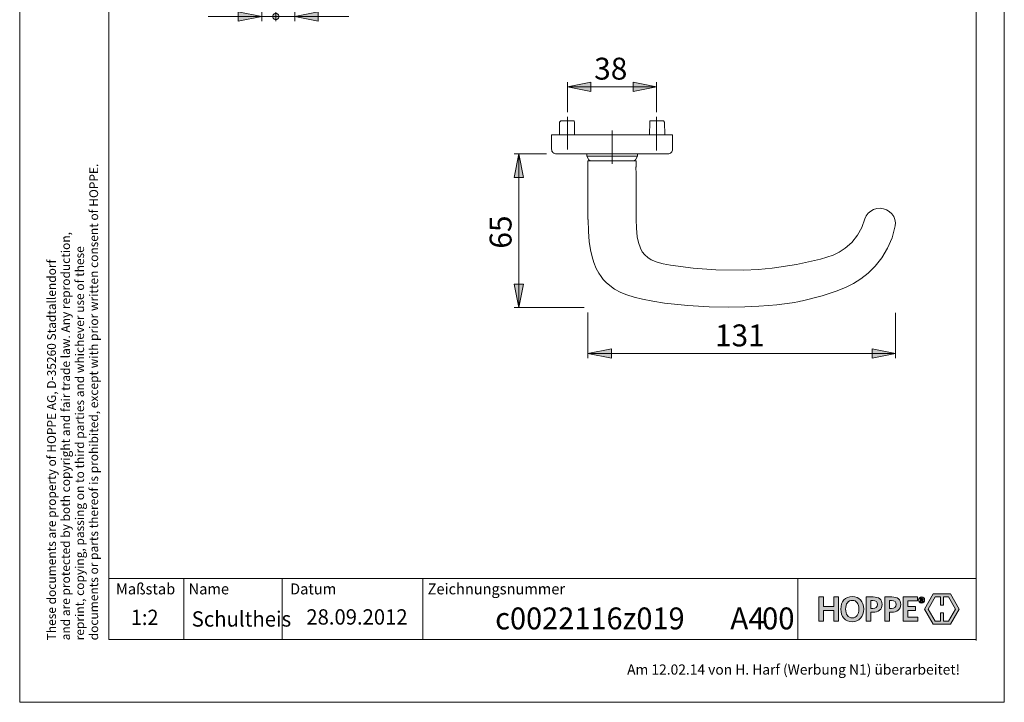
# Model space of a CAD drawing. Units: inches. Extents: x 0 to 210, y 0 to 297.
# Drawn here: x 0 to 210, y 0 to 146 of the extents above; entities that cross this region are included whole.
import ezdxf

# ---------------------------------------------------------------- set-up
doc = ezdxf.new("R2010")
doc.units = ezdxf.units.IN
doc.header["$MEASUREMENT"] = 0
for name, pattern in [('AI-Linetype-1', [19.05, 15.24, -1.27, 1.27, -1.27]), ('AI-Linetype-2', [19.05, 15.24, -1.27, 1.27, -1.27]), ('AI-Linetype-3', [19.05, 15.24, -1.27, 1.27, -1.27]), ('AI-Linetype-4', [19.05, 15.24, -1.27, 1.27, -1.27]), ('AI-Linetype-5', [19.05, 15.24, -1.27, 1.27, -1.27])]:
    doc.linetypes.add(name, pattern=pattern)
doc.layers.add('Ebene 1', color=7, linetype='Continuous')

# ---------------------------------------------------------------- blocks, each defined once
blk = doc.blocks.new('block 2')
at = {"layer": 'Ebene 1'}
h = blk.add_hatch(color=7, dxfattribs=at)
h.dxf.hatch_style = 2
h.paths.add_polyline_path([(44.66, 206.4), (45.66, 201.4), (43.66, 201.4)])
h.paths.add_polyline_path([(44.66, 209.88), (43.66, 214.88), (45.66, 214.88)])
h.paths.add_polyline_path([(106.39, 195.24), (105.39, 200.24), (107.39, 200.24)])
h.paths.add_polyline_path([(106.39, 221.04), (107.39, 216.04), (105.39, 216.04)])
h.paths.add_polyline_path([(106.39, 155.24), (105.39, 160.24), (107.39, 160.24)])
h.paths.add_polyline_path([(106.39, 181.04), (107.39, 176.04), (105.39, 176.04)])
h = blk.add_hatch(color=7, dxfattribs=at)
h.dxf.hatch_style = 2
h.paths.add_polyline_path([(51.63, 186.21), (46.63, 185.21), (46.63, 187.21)])
h.paths.add_polyline_path([(58.68, 186.21), (63.68, 187.21), (63.68, 185.21)])
h = blk.add_hatch(color=7, dxfattribs=at)
h.dxf.hatch_style = 2
h.paths.add_polyline_path([(53.96, 186.21), (53.97, 186.09), (54, 185.98), (54.05, 185.88), (54.12, 185.78), (54.2, 185.7), (54.29, 185.63), (54.4, 185.58), (54.51, 185.55), (54.63, 185.54), (54.74, 185.55), (54.85, 185.58), (54.96, 185.63), (55.05, 185.7), (55.14, 185.78), (55.2, 185.88), (55.25, 185.98), (55.28, 186.09), (55.29, 186.21), (55.28, 186.33), (55.25, 186.44), (55.2, 186.54), (55.14, 186.64), (55.05, 186.72), (54.96, 186.79), (54.85, 186.84), (54.74, 186.87), (54.63, 186.88), (54.51, 186.87), (54.4, 186.84), (54.29, 186.79), (54.2, 186.72), (54.12, 186.64), (54.05, 186.54), (54, 186.44), (53.97, 186.33)])
h.paths.add_polyline_path([(51.63, 186.21), (46.63, 185.21), (46.63, 187.21)])
h.paths.add_polyline_path([(58.68, 186.21), (63.68, 187.21), (63.68, 185.21)])
h.paths.add_polyline_path([(55.29, 186.21), (55.28, 186.33), (55.25, 186.44), (55.2, 186.54), (55.14, 186.64), (55.05, 186.72), (54.96, 186.79), (54.85, 186.84), (54.74, 186.87), (54.63, 186.88), (54.51, 186.87), (54.4, 186.84), (54.29, 186.79), (54.2, 186.72), (54.12, 186.64), (54.05, 186.54), (54, 186.44), (53.97, 186.33), (53.96, 186.21), (53.97, 186.09), (54, 185.98), (54.05, 185.88), (54.12, 185.78), (54.2, 185.7), (54.29, 185.63), (54.4, 185.58), (54.51, 185.55), (54.63, 185.54), (54.74, 185.55), (54.85, 185.58), (54.96, 185.63), (55.05, 185.7), (55.14, 185.78), (55.2, 185.88), (55.25, 185.98), (55.28, 186.09)])
h = blk.add_hatch(color=7, dxfattribs=at)
h.dxf.hatch_style = 2
h.paths.add_polyline_path([(43.65, 166.39), (44.65, 161.39), (42.65, 161.39)])
h.paths.add_polyline_path([(43.65, 169.89), (42.65, 174.89), (44.65, 174.89)])
h = blk.add_hatch(color=7, dxfattribs=at)
h.dxf.hatch_style = 2
h.paths.add_polyline_path([(51.63, 146.19), (46.63, 145.19), (46.63, 147.19)])
h.paths.add_polyline_path([(53.96, 146.19), (53.97, 146.07), (54, 145.96), (54.05, 145.86), (54.12, 145.76), (54.2, 145.68), (54.29, 145.61), (54.4, 145.56), (54.51, 145.53), (54.63, 145.52), (54.74, 145.53), (54.85, 145.56), (54.96, 145.61), (55.05, 145.68), (55.14, 145.76), (55.2, 145.86), (55.25, 145.96), (55.28, 146.07), (55.29, 146.19), (55.28, 146.3), (55.25, 146.42), (55.2, 146.52), (55.14, 146.62), (55.05, 146.7), (54.96, 146.77), (54.85, 146.81), (54.74, 146.84), (54.63, 146.85), (54.51, 146.84), (54.4, 146.81), (54.29, 146.77), (54.2, 146.7), (54.12, 146.62), (54.05, 146.52), (54, 146.42), (53.97, 146.3)])
h = blk.add_hatch(color=7, dxfattribs=at)
h.dxf.hatch_style = 2
h.paths.add_polyline_path([(58.68, 146.19), (63.68, 147.19), (63.68, 145.19)])
h.paths.add_polyline_path([(55.29, 146.19), (55.28, 146.3), (55.25, 146.42), (55.2, 146.52), (55.14, 146.62), (55.05, 146.7), (54.96, 146.77), (54.85, 146.81), (54.74, 146.84), (54.63, 146.85), (54.51, 146.84), (54.4, 146.81), (54.29, 146.77), (54.2, 146.7), (54.12, 146.62), (54.05, 146.52), (54, 146.42), (53.97, 146.3), (53.96, 146.19), (53.97, 146.07), (54, 145.96), (54.05, 145.86), (54.12, 145.76), (54.2, 145.68), (54.29, 145.61), (54.4, 145.56), (54.51, 145.53), (54.63, 145.52), (54.74, 145.53), (54.85, 145.56), (54.96, 145.61), (55.05, 145.68), (55.14, 145.76), (55.2, 145.86), (55.25, 145.96), (55.28, 146.07)])
h = blk.add_hatch(color=7, dxfattribs=at)
h.dxf.hatch_style = 2
h.paths.add_polyline_path([(135.85, 131.2), (130.85, 130.2), (130.85, 132.2)])
h.paths.add_polyline_path([(116.85, 131.2), (121.85, 132.2), (121.85, 130.2)])
h = blk.add_hatch(color=7, dxfattribs=at)
h.dxf.hatch_style = 2
h.paths.add_polyline_path([(106.45, 84.15), (105.45, 89.15), (107.45, 89.15)])
h.paths.add_polyline_path([(106.45, 116.9), (107.45, 111.9), (105.45, 111.9)])
h = blk.add_hatch(color=7, dxfattribs=at)
h.dxf.hatch_style = 2
h.paths.add_polyline_path([(121.2, 74.33), (126.2, 75.33), (126.2, 73.33)])
h.paths.add_polyline_path([(186.83, 74.33), (181.83, 73.33), (181.83, 75.33)])
at = {"layer": 'Ebene 1', "color": 7, "lineweight": 9}
for points in [[(44.66, 209.88), (44.66, 223.96)], [(54.63, 221.04), (54.63, 221.02), (54.63, 220.88), (54.63, 220.61), (54.63, 220.21), (54.63, 219.67), (54.63, 219.02), (54.63, 218.25), (54.63, 217.37), (54.63, 216.39), (54.63, 215.33), (54.63, 214.19), (54.63, 212.99), (54.63, 211.73), (54.63, 210.44), (54.63, 209.12), (54.63, 207.79), (54.63, 206.47), (54.63, 205.16), (54.63, 203.88), (54.63, 202.65), (54.63, 201.48), (54.63, 200.38), (54.63, 199.36), (54.63, 198.43), (54.63, 197.61), (54.63, 196.9), (54.63, 196.31), (54.63, 195.84), (54.63, 195.5), (54.63, 195.3)], [(57.68, 221.04), (54.63, 221.04)], [(58.68, 220.04), (58.66, 220.23), (58.6, 220.42), (58.51, 220.59), (58.38, 220.74), (58.23, 220.87), (58.06, 220.96), (57.87, 221.02), (57.68, 221.04)], [(106.39, 221.04), (107.39, 216.04), (105.39, 216.04), (106.39, 221.04)], [(112.38, 221.04), (105.39, 221.04)], [(106.39, 221.04), (107.39, 216.04), (105.39, 216.04)], [(106.39, 221.04), (106.39, 195.24)], [(138.23, 213.17), (138.17, 213.3), (137.58, 214.49), (136.87, 215.61), (136.04, 216.65), (135.11, 217.6), (134.09, 218.45), (132.99, 219.2), (131.82, 219.82), (130.59, 220.32), (129.31, 220.69), (128.01, 220.93), (126.68, 221.03), (125.36, 221), (124.04, 220.83), (122.75, 220.52), (121.49, 220.09), (120.29, 219.52), (119.15, 218.84), (118.09, 218.04), (117.11, 217.14), (116.24, 216.14), (115.47, 215.06), (114.81, 213.9), (114.28, 212.69), (113.88, 211.42), (113.61, 210.12), (113.47, 208.8), (113.47, 207.47), (113.61, 206.15), (113.88, 204.85), (114.28, 203.59), (114.81, 202.37), (115.47, 201.21), (116.24, 200.13), (117.11, 199.13), (118.09, 198.23), (119.15, 197.43), (120.29, 196.75), (121.49, 196.19), (122.75, 195.75), (124.04, 195.45), (125.36, 195.28), (126.68, 195.24), (128.01, 195.34), (129.31, 195.58), (130.59, 195.95), (131.82, 196.45), (132.99, 197.08), (134.09, 197.82), (135.11, 198.67), (136.04, 199.62), (136.87, 200.66), (137.58, 201.78), (138.17, 202.97), (138.23, 203.11)], [(58.68, 220.04), (58.68, 220.02), (58.68, 219.88), (58.68, 219.6), (58.68, 219.19), (58.68, 218.65), (58.68, 217.99), (58.68, 217.21), (58.68, 216.32), (58.68, 215.34), (58.68, 214.27), (58.68, 213.13), (58.68, 211.94), (58.68, 210.69), (58.68, 209.42), (58.68, 208.14), (58.68, 206.85), (58.68, 205.58), (58.68, 204.34), (58.68, 203.14), (58.68, 202), (58.68, 200.94), (58.68, 199.95), (58.68, 199.07), (58.68, 198.29), (58.68, 197.62), (58.68, 197.08), (58.68, 196.67), (58.68, 196.39), (58.68, 196.25), (58.68, 196.24)], [(44.66, 209.88), (43.66, 214.88), (45.66, 214.88), (44.66, 209.88)], [(44.66, 209.88), (43.66, 214.88), (45.66, 214.88)], [(59.13, 213.53), (58.68, 213.56)], [(59.91, 213.11), (59.13, 213.53)], [(60.13, 212.76), (60.12, 212.81), (60.11, 212.87), (60.09, 212.92), (60.07, 212.97), (60.04, 213.01), (60, 213.05), (59.96, 213.08), (59.91, 213.11)], [(60.13, 208.14), (60.13, 208.98), (60.13, 209.81), (60.13, 210.59), (60.13, 211.3), (60.13, 211.93), (60.13, 212.45), (60.13, 212.85), (60.13, 213.13), (60.13, 213.27), (60.13, 213.29)], [(72.63, 213.29), (60.13, 213.29)], [(86.8, 213.11), (86.23, 213.16), (85.77, 213.17), (85.29, 213.19), (84.78, 213.2), (84.26, 213.21), (83.62, 213.22), (83.04, 213.23), (82.55, 213.23), (82.13, 213.24), (81.54, 213.24), (80.9, 213.25), (79.9, 213.26), (78.8, 213.27), (77.3, 213.28), (76.03, 213.28), (74.49, 213.28), (72.63, 213.29)], [(91.35, 208.13), (91.36, 208.36), (91.19, 209.57), (90.81, 210.63), (90.25, 211.51), (89.53, 212.19), (88.68, 212.69), (87.7, 213), (86.8, 213.11)], [(121.2, 208.14), (121.3, 209.14), (121.59, 210.11), (122.07, 211), (122.71, 211.78), (123.49, 212.42), (124.38, 212.89), (125.35, 213.19), (126.04, 213.26)], [(138.18, 213.14), (136.12, 213.16), (134.43, 213.17), (133.05, 213.18), (131.96, 213.19), (130.86, 213.2), (130.09, 213.21), (129.49, 213.22), (128.98, 213.23), (128.42, 213.23), (127.86, 213.24), (127.32, 213.25), (126.82, 213.26), (126.42, 213.27), (126.22, 213.27), (126.08, 213.28), (126.03, 213.28)], [(183.7, 212.63), (183.21, 212.66), (182.64, 212.68), (182.04, 212.71), (181.44, 212.72), (180.88, 212.74), (180.38, 212.75), (179.25, 212.78), (177.85, 212.81), (176.21, 212.84), (174.21, 212.87), (172.32, 212.9), (170.58, 212.92), (168.98, 212.94), (167.51, 212.95), (166.39, 212.96), (165.38, 212.96), (164.45, 212.97), (163.23, 212.97), (161.58, 212.98), (159.51, 212.99), (157.39, 213), (154.97, 213.02), (152.24, 213.03), (149.21, 213.06), (145.86, 213.08), (142.19, 213.11), (138.18, 213.14)], [(183.7, 212.63), (183.75, 212.63), (183.95, 212.6), (184.18, 212.55), (184.45, 212.46), (184.8, 212.29), (185.08, 212.11), (185.34, 211.9), (185.51, 211.74), (185.69, 211.55), (185.87, 211.32), (186.12, 210.93), (186.36, 210.45), (186.58, 209.86), (186.76, 209.04), (186.83, 208.14)], [(54.58, 205.96), (54.58, 205.96), (54.58, 206.04), (54.58, 206.26), (54.58, 206.61), (54.58, 207.06), (54.58, 207.58), (54.58, 208.14), (54.58, 208.69), (54.58, 209.21), (54.58, 209.66), (54.58, 210.01), (54.58, 210.23), (54.58, 210.31), (54.58, 210.31)], [(54.63, 210.31), (54.58, 210.31)], [(116.85, 208.14), (116.85, 210.14)], [(135.85, 208.14), (135.85, 210.14)], [(50.56, 209.88), (43.66, 209.88)], [(44.66, 209.88), (44.66, 206.4)], [(51.88, 209.83), (51.63, 209.58)], [(51.63, 206.7), (51.63, 206.77), (51.63, 206.97), (51.63, 207.29), (51.63, 207.69), (51.63, 208.14), (51.63, 208.58), (51.63, 208.98), (51.63, 209.3), (51.63, 209.51), (51.63, 209.58)], [(54.58, 209.88), (51.88, 209.83)], [(60.13, 208.06), (60.13, 208.14)], [(60.13, 202.99), (60.13, 203), (60.13, 203.14), (60.13, 203.42), (60.13, 203.83), (60.13, 204.35), (60.13, 204.97), (60.13, 205.69), (60.13, 206.46), (60.13, 207.29), (60.13, 208.06)], [(87.2, 203.2), (87.91, 203.25), (88.63, 203.46), (89.35, 203.85), (90.02, 204.44), (90.62, 205.26), (91.09, 206.32), (91.34, 207.56), (91.34, 208.07)], [(116.85, 208.14), (114.85, 208.14)], [(116.85, 208.14), (118.85, 208.14)], [(116.85, 208.14), (116.85, 206.14)], [(121.2, 208.06), (121.2, 208.14)], [(126.67, 203.02), (126.35, 202.99), (125.35, 203.09), (124.38, 203.38), (123.49, 203.85), (122.71, 204.5), (122.07, 205.28), (121.59, 206.17), (121.3, 207.13), (121.21, 208.07)], [(135.85, 208.14), (133.85, 208.14)], [(135.85, 208.14), (137.85, 208.14)], [(135.85, 208.14), (135.85, 206.14)], [(137.54, 208.06), (137.54, 208.14)], [(186.83, 208.14), (186.8, 207.52), (186.71, 206.95), (186.58, 206.41), (186.36, 205.83), (186.12, 205.34), (185.87, 204.95), (185.34, 204.37), (185.19, 204.24), (184.98, 204.09), (184.8, 203.98), (184.56, 203.86), (184.35, 203.78), (184.18, 203.72), (183.86, 203.66), (183.7, 203.65)], [(186.83, 208.06), (186.83, 208.14)], [(44.66, 206.4), (45.66, 201.4), (43.66, 201.4), (44.66, 206.4)], [(50.63, 206.4), (43.66, 206.4)], [(44.66, 206.4), (45.66, 201.4), (43.66, 201.4)], [(44.66, 206.4), (44.66, 201.4)], [(51.63, 206.7), (51.88, 206.44)], [(51.88, 206.44), (54.58, 206.4)], [(54.58, 205.96), (54.63, 205.96)], [(51.63, 205.51), (51.63, 185.21)], [(58.68, 202.72), (59.13, 202.74)], [(59.13, 202.74), (59.91, 203.16)], [(59.91, 203.16), (59.96, 203.19), (60, 203.22), (60.04, 203.26), (60.07, 203.31), (60.09, 203.36), (60.11, 203.41), (60.12, 203.46), (60.13, 203.51)], [(60.13, 202.99), (72.63, 202.99)], [(72.63, 202.99), (74.61, 202.99), (76.27, 202.99), (77.67, 203), (78.84, 203), (79.81, 203.01), (81.09, 203.02), (82.01, 203.03), (82.67, 203.04), (83.16, 203.05), (83.7, 203.06), (84.27, 203.07), (84.83, 203.08), (85.36, 203.09), (85.83, 203.11), (86.24, 203.12), (86.6, 203.14)], [(86.63, 203.14), (87.26, 203.18), (87.47, 203.23)], [(126.67, 203), (126.72, 203), (126.88, 203), (127.13, 203.01), (127.44, 203.02), (127.81, 203.02), (128.31, 203.03), (128.85, 203.04), (129.38, 203.05), (129.89, 203.06), (130.5, 203.07), (131.23, 203.08), (132.27, 203.09), (133.3, 203.1), (134.6, 203.11), (136.21, 203.12), (138.18, 203.14)], [(138.18, 203.14), (141.97, 203.16), (145.39, 203.19), (148.45, 203.21), (151.15, 203.23), (153.49, 203.25), (155.47, 203.26), (157.09, 203.27), (158.46, 203.28), (159.74, 203.29), (161.23, 203.29), (162.95, 203.3), (164.88, 203.31), (167.33, 203.32), (169.92, 203.34), (172.23, 203.37), (174.23, 203.4), (175.87, 203.43), (176.76, 203.45), (177.61, 203.46), (178.42, 203.48), (179.21, 203.49), (179.88, 203.51), (180.65, 203.53), (181.48, 203.55), (182.31, 203.58), (183.08, 203.61), (183.71, 203.64)], [(106.39, 195.24), (105.39, 200.24), (107.39, 200.24), (106.39, 195.24)], [(106.39, 195.24), (105.39, 200.24), (107.39, 200.24)], [(56.23, 195.3), (54.63, 195.3)], [(56.23, 195.24), (56.23, 195.24), (56.23, 195.25), (56.23, 195.27), (56.23, 195.3)], [(57.68, 195.24), (57.87, 195.26), (58.06, 195.31), (58.23, 195.4), (58.38, 195.53), (58.51, 195.68), (58.6, 195.85), (58.66, 196.04), (58.68, 196.24)], [(54.63, 194.3), (54.63, 185.21)], [(56.23, 195.24), (57.68, 195.24)], [(58.68, 194.33), (58.68, 185.21)], [(112.44, 195.24), (105.39, 195.24)], [(51.63, 186.21), (46.63, 185.21), (46.63, 187.21), (51.63, 186.21)], [(51.63, 186.21), (46.63, 185.21), (46.63, 187.21)], [(58.68, 186.21), (63.68, 187.21), (63.68, 185.21), (58.68, 186.21)], [(58.68, 186.21), (63.68, 187.21), (63.68, 185.21)], [(51.63, 186.21), (41.74, 186.21)], [(51.63, 186.21), (54.63, 186.21)], [(53.96, 186.21), (53.97, 186.09), (54, 185.98), (54.05, 185.88), (54.12, 185.78), (54.2, 185.7), (54.29, 185.63), (54.4, 185.58), (54.51, 185.55), (54.63, 185.54), (54.74, 185.55), (54.85, 185.58), (54.96, 185.63), (55.05, 185.7), (55.14, 185.78), (55.2, 185.88), (55.25, 185.98), (55.28, 186.09), (55.29, 186.21), (55.28, 186.33), (55.25, 186.44), (55.2, 186.54), (55.14, 186.64), (55.05, 186.72), (54.96, 186.79), (54.85, 186.84), (54.74, 186.87), (54.63, 186.88), (54.51, 186.87), (54.4, 186.84), (54.29, 186.79), (54.2, 186.72), (54.12, 186.64), (54.05, 186.54), (54, 186.44), (53.97, 186.33), (53.96, 186.21), (54.63, 186.21)], [(55.29, 186.21), (55.28, 186.33), (55.25, 186.44), (55.2, 186.54), (55.14, 186.64), (55.05, 186.72), (54.96, 186.79), (54.85, 186.84), (54.74, 186.87), (54.63, 186.88), (54.51, 186.87), (54.4, 186.84), (54.29, 186.79), (54.2, 186.72), (54.12, 186.64), (54.05, 186.54), (54, 186.44), (53.97, 186.33), (53.96, 186.21), (53.97, 186.09), (54, 185.98), (54.05, 185.88), (54.12, 185.78), (54.2, 185.7), (54.29, 185.63), (54.4, 185.58), (54.51, 185.55), (54.63, 185.54), (54.74, 185.55), (54.85, 185.58), (54.96, 185.63), (55.05, 185.7), (55.14, 185.78), (55.2, 185.88), (55.25, 185.98), (55.28, 186.09), (55.29, 186.21), (54.63, 186.21)], [(54.63, 186.21), (59.63, 186.21)], [(58.68, 186.21), (69.93, 186.21)], [(43.65, 169.89), (43.65, 184.09)], [(54.63, 155.3), (54.63, 155.5), (54.63, 155.84), (54.63, 156.31), (54.63, 156.9), (54.63, 157.61), (54.63, 158.43), (54.63, 159.36), (54.63, 160.38), (54.63, 161.48), (54.63, 162.65), (54.63, 163.88), (54.63, 165.16), (54.63, 166.47), (54.63, 167.79), (54.63, 169.12), (54.63, 170.44), (54.63, 171.73), (54.63, 172.99), (54.63, 174.19), (54.63, 175.33), (54.63, 176.39), (54.63, 177.37), (54.63, 178.25), (54.63, 179.02), (54.63, 179.67), (54.63, 180.21), (54.63, 180.61), (54.63, 180.88), (54.63, 181.02), (54.63, 181.04)], [(57.68, 181.04), (54.63, 181.04)], [(58.68, 180.04), (58.66, 180.23), (58.6, 180.42), (58.51, 180.59), (58.38, 180.74), (58.23, 180.87), (58.06, 180.96), (57.87, 181.02), (57.68, 181.04)], [(106.39, 181.04), (107.39, 176.04), (105.39, 176.04), (106.39, 181.04)], [(112.61, 181.04), (105.39, 181.04)], [(106.39, 181.04), (107.39, 176.04), (105.39, 176.04)], [(106.39, 181.04), (106.39, 155.24)], [(113.45, 168.14), (113.52, 169.46), (113.72, 170.78), (114.06, 172.06), (114.53, 173.3), (115.12, 174.49), (115.84, 175.61), (116.66, 176.65), (117.59, 177.6), (118.61, 178.45), (119.71, 179.2), (120.88, 179.82), (122.11, 180.32), (123.39, 180.69), (124.7, 180.93), (126.02, 181.03), (127.35, 181), (128.66, 180.83), (129.96, 180.52), (131.21, 180.09), (132.41, 179.52), (133.55, 178.84), (134.62, 178.04), (135.59, 177.14), (136.47, 176.14), (137.24, 175.06), (137.89, 173.9), (138.42, 172.69), (138.83, 171.42), (139.1, 170.12), (139.23, 168.8), (139.23, 167.47), (139.1, 166.15), (138.83, 164.85), (138.42, 163.59), (137.89, 162.37), (137.24, 161.21), (136.47, 160.13), (135.59, 159.13), (134.62, 158.23), (133.55, 157.43), (132.41, 156.75), (131.21, 156.19), (129.96, 155.75), (128.66, 155.45), (127.35, 155.27), (126.02, 155.24), (124.7, 155.34), (123.39, 155.58), (122.11, 155.95), (120.88, 156.45), (119.71, 157.08), (118.61, 157.82), (117.59, 158.67), (116.66, 159.62), (115.84, 160.66), (115.12, 161.78), (114.53, 162.97), (114.06, 164.21), (113.72, 165.5), (113.52, 166.81), (113.45, 168.14)], [(58.68, 168.14), (58.68, 169.42), (58.68, 170.69), (58.68, 171.94), (58.68, 173.13), (58.68, 174.27), (58.68, 175.34), (58.68, 176.32), (58.68, 177.21), (58.68, 177.99), (58.68, 178.65), (58.68, 179.19), (58.68, 179.6), (58.68, 179.88), (58.68, 180.02), (58.68, 180.04)], [(43.65, 169.89), (42.65, 174.89), (44.65, 174.89), (43.65, 169.89)], [(43.65, 169.89), (42.65, 174.89), (44.65, 174.89)], [(128.35, 172.14), (128.28, 172.65), (128.08, 173.14), (127.77, 173.55), (127.35, 173.87), (126.87, 174.07), (126.35, 174.14), (125.83, 174.07), (125.35, 173.87), (124.94, 173.55), (124.62, 173.14), (124.42, 172.65), (124.35, 172.14)], [(116.85, 168.14), (116.85, 170.14)], [(124.35, 172.14), (124.35, 164.14)], [(128.35, 164.14), (128.35, 172.14)], [(135.85, 168.14), (135.85, 170.14)], [(50.63, 169.89), (42.65, 169.89)], [(43.65, 169.89), (43.65, 166.39)], [(54.63, 169.89), (51.63, 169.78)], [(51.63, 166.49), (51.63, 166.53), (51.63, 166.71), (51.63, 167.02), (51.63, 167.42), (51.63, 167.89), (51.63, 168.38), (51.63, 168.85), (51.63, 169.26), (51.63, 169.56), (51.63, 169.74), (51.63, 169.78)], [(58.68, 156.24), (58.68, 156.25), (58.68, 156.39), (58.68, 156.67), (58.68, 157.08), (58.68, 157.62), (58.68, 158.29), (58.68, 159.07), (58.68, 159.95), (58.68, 160.94), (58.68, 162), (58.68, 163.14), (58.68, 164.34), (58.68, 165.58), (58.68, 166.85), (58.68, 168.14)], [(116.85, 168.14), (114.85, 168.14)], [(116.85, 168.14), (118.85, 168.14)], [(116.85, 168.14), (116.85, 166.14)], [(135.85, 168.14), (133.85, 168.14)], [(135.85, 168.14), (137.85, 168.14)], [(135.85, 168.14), (135.85, 166.14)], [(43.65, 166.39), (44.65, 161.39), (42.65, 161.39), (43.65, 166.39)], [(50.63, 166.39), (42.65, 166.39)], [(43.65, 166.39), (44.65, 161.39), (42.65, 161.39)], [(43.65, 166.39), (43.65, 161.39)], [(51.63, 166.49), (54.63, 166.39)], [(51.63, 165.45), (51.63, 145.19)], [(124.35, 164.14), (124.42, 163.62), (124.62, 163.14), (124.94, 162.72), (125.35, 162.4), (125.83, 162.2), (126.35, 162.14), (126.87, 162.2), (127.35, 162.4), (127.77, 162.72), (128.08, 163.14), (128.28, 163.62), (128.35, 164.14)], [(106.39, 155.24), (105.39, 160.24), (107.39, 160.24), (106.39, 155.24)], [(106.39, 155.24), (105.39, 160.24), (107.39, 160.24)], [(57.68, 155.24), (57.87, 155.26), (58.06, 155.31), (58.23, 155.41), (58.38, 155.53), (58.51, 155.68), (58.6, 155.85), (58.66, 156.04), (58.68, 156.24)], [(54.63, 155.3), (56.23, 155.3)], [(54.63, 154.3), (54.63, 145.19)], [(56.23, 155.3), (56.23, 155.27), (56.23, 155.25), (56.23, 155.24), (56.23, 155.24)], [(56.23, 155.24), (57.68, 155.24)], [(58.68, 154.14), (58.68, 145.19)], [(112.72, 155.24), (105.39, 155.24)], [(51.63, 146.19), (46.63, 145.19), (46.63, 147.19), (51.63, 146.19)], [(51.63, 146.19), (46.63, 145.19), (46.63, 147.19)], [(58.68, 146.19), (63.68, 147.19), (63.68, 145.19), (58.68, 146.19)], [(58.68, 146.19), (63.68, 147.19), (63.68, 145.19)], [(51.63, 146.19), (40.17, 146.19)], [(54.63, 146.19), (51.63, 146.19)], [(53.96, 146.19), (53.97, 146.07), (54, 145.96), (54.05, 145.86), (54.12, 145.76), (54.2, 145.68), (54.29, 145.61), (54.4, 145.56), (54.51, 145.53), (54.63, 145.52), (54.74, 145.53), (54.85, 145.56), (54.96, 145.61), (55.05, 145.68), (55.14, 145.76), (55.2, 145.86), (55.25, 145.96), (55.28, 146.07), (55.29, 146.19), (55.28, 146.3), (55.25, 146.42), (55.2, 146.52), (55.14, 146.62), (55.05, 146.7), (54.96, 146.77), (54.85, 146.81), (54.74, 146.84), (54.63, 146.85), (54.51, 146.84), (54.4, 146.81), (54.29, 146.77), (54.2, 146.7), (54.12, 146.62), (54.05, 146.52), (54, 146.42), (53.97, 146.3), (53.96, 146.19), (54.63, 146.19)], [(55.29, 146.19), (55.28, 146.3), (55.25, 146.42), (55.2, 146.52), (55.14, 146.62), (55.05, 146.7), (54.96, 146.77), (54.85, 146.81), (54.74, 146.84), (54.63, 146.85), (54.51, 146.84), (54.4, 146.81), (54.29, 146.77), (54.2, 146.7), (54.12, 146.62), (54.05, 146.52), (54, 146.42), (53.97, 146.3), (53.96, 146.19), (53.97, 146.07), (54, 145.96), (54.05, 145.86), (54.12, 145.76), (54.2, 145.68), (54.29, 145.61), (54.4, 145.56), (54.51, 145.53), (54.63, 145.52), (54.74, 145.53), (54.85, 145.56), (54.96, 145.61), (55.05, 145.68), (55.14, 145.76), (55.2, 145.86), (55.25, 145.96), (55.28, 146.07), (55.29, 146.19), (54.63, 146.19)], [(54.63, 146.19), (59.63, 146.19)], [(58.68, 146.19), (70.21, 146.19)], [(116.85, 131.2), (121.85, 132.2), (121.85, 130.2), (116.85, 131.2)], [(116.85, 125.82), (116.85, 132.2)], [(116.85, 131.2), (121.85, 132.2), (121.85, 130.2)], [(116.85, 131.2), (135.85, 131.2)], [(135.85, 131.2), (130.85, 130.2), (130.85, 132.2), (135.85, 131.2)], [(135.85, 131.2), (130.85, 130.2), (130.85, 132.2)], [(135.85, 125.8), (135.85, 132.2)], [(115.41, 123.95), (115.16, 123.69)], [(115.41, 123.95), (115.48, 123.95), (115.69, 123.95), (116.01, 123.95), (116.41, 123.95), (116.85, 123.95), (117.3, 123.95), (117.7, 123.95), (118.02, 123.95), (118.22, 123.95), (118.29, 123.95)], [(118.29, 123.95), (118.29, 123.88), (118.3, 123.69)], [(134.41, 123.69), (134.41, 123.92), (134.41, 123.95)], [(134.41, 123.95), (134.48, 123.95), (134.69, 123.95), (135.01, 123.95), (135.41, 123.95), (135.85, 123.95), (136.3, 123.95), (136.7, 123.95), (137.02, 123.95), (137.22, 123.95), (137.29, 123.95)], [(137.55, 123.69), (137.29, 123.95)], [(115.16, 123.69), (115.11, 121)], [(118.3, 123.69), (118.34, 121)], [(134.41, 123.69), (134.36, 121)], [(137.59, 121), (137.55, 123.69)], [(139.25, 120.95), (139.21, 120.95), (139.04, 120.95), (138.74, 120.95), (138.31, 120.95), (137.74, 120.95), (137.06, 120.95), (136.26, 120.95), (135.36, 120.95), (134.36, 120.95), (133.28, 120.95), (132.12, 120.95), (130.91, 120.95), (129.64, 120.95), (128.34, 120.95), (127.02, 120.95), (125.69, 120.95), (124.37, 120.95), (123.06, 120.95), (121.8, 120.95), (120.58, 120.95), (119.42, 120.95), (118.34, 120.95), (117.34, 120.95), (116.44, 120.95), (115.64, 120.95), (114.96, 120.95), (114.4, 120.95), (113.96, 120.95), (113.66, 120.95), (113.49, 120.95), (113.45, 120.95)], [(113.45, 120.95), (113.45, 117.9)], [(114.68, 121), (114.75, 121), (114.96, 121), (115.3, 121), (115.74, 121), (116.26, 121), (116.82, 121), (117.37, 121), (117.9, 121), (118.35, 121)], [(114.68, 121), (114.68, 120.95)], [(118.35, 121), (118.35, 120.95)], [(138.03, 121), (137.95, 121), (137.74, 121), (137.4, 121), (136.96, 121), (136.44, 121), (135.89, 121), (135.33, 121), (134.81, 121), (134.35, 121)], [(134.35, 121), (134.35, 120.95)], [(138.03, 120.95), (138.03, 121)], [(139.25, 117.9), (139.25, 120.95)], [(113.45, 117.9), (113.47, 117.7), (113.53, 117.51), (113.62, 117.34), (113.74, 117.19), (113.9, 117.06), (114.07, 116.97), (114.26, 116.91), (114.45, 116.9)], [(138.25, 116.9), (138.45, 116.91), (138.63, 116.97), (138.81, 117.06), (138.96, 117.19), (139.08, 117.34), (139.18, 117.51), (139.23, 117.7), (139.25, 117.9)], [(106.45, 116.9), (107.45, 111.9), (105.45, 111.9), (106.45, 116.9)], [(112.37, 116.9), (105.45, 116.9)], [(106.45, 116.9), (107.45, 111.9), (105.45, 111.9)], [(106.45, 116.9), (106.45, 84.15)], [(138.25, 116.9), (138.18, 116.9), (137.97, 116.9), (137.63, 116.9), (137.15, 116.9), (136.55, 116.9), (135.82, 116.9), (134.99, 116.9), (134.06, 116.9), (133.03, 116.9), (131.93, 116.9), (130.76, 116.9), (129.54, 116.9), (128.28, 116.9), (127, 116.9), (125.71, 116.9), (124.43, 116.9), (123.17, 116.9), (121.95, 116.9), (120.78, 116.9), (119.67, 116.9), (118.65, 116.9), (117.71, 116.9), (116.88, 116.9), (116.15, 116.9), (115.55, 116.9), (115.07, 116.9), (114.73, 116.9), (114.52, 116.9), (114.45, 116.9)], [(120.93, 116.9), (120.96, 116.44)], [(120.96, 116.44), (120.97, 116.44), (121.11, 116.44), (121.39, 116.44), (121.79, 116.44), (122.31, 116.44), (122.94, 116.44), (123.65, 116.44), (124.44, 116.44), (125.27, 116.44), (126.13, 116.44), (127, 116.44), (127.85, 116.44), (128.66, 116.44), (129.42, 116.44), (130.09, 116.44), (130.66, 116.44), (131.13, 116.44), (131.47, 116.44), (131.68, 116.44), (131.75, 116.44)], [(120.96, 116.44), (121.37, 115.66)], [(121.37, 115.66), (121.4, 115.61), (121.44, 115.57), (121.48, 115.53), (121.52, 115.5), (121.57, 115.48), (121.62, 115.46), (121.67, 115.45), (121.73, 115.45)], [(130.97, 115.45), (131.03, 115.45), (131.08, 115.46), (131.13, 115.48), (131.18, 115.5), (131.23, 115.53), (131.27, 115.57), (131.3, 115.61), (131.33, 115.66)], [(131.33, 115.66), (131.75, 116.44)], [(131.75, 116.44), (131.77, 116.9)], [(121.2, 115.45), (121.27, 115.45), (121.48, 115.45), (121.82, 115.45), (122.29, 115.45), (122.86, 115.45), (123.53, 115.45), (124.28, 115.45), (125.09, 115.45), (125.93, 115.45), (126.78, 115.45), (127.62, 115.45), (128.42, 115.45), (129.17, 115.45), (129.84, 115.45), (130.42, 115.45), (130.88, 115.45), (131.22, 115.45), (131.43, 115.45), (131.5, 115.45)], [(121.2, 102.95), (121.2, 115.45)], [(131.5, 114.51), (131.5, 114.5), (131.5, 114.47), (131.49, 114.41), (131.48, 114.34), (131.47, 114.25), (131.46, 114.15), (131.45, 114.04), (131.44, 113.91), (131.44, 113.78), (131.44, 113.65), (131.44, 113.52), (131.45, 113.4), (131.46, 113.28), (131.47, 113.18), (131.48, 113.09), (131.49, 113.01), (131.49, 112.96), (131.5, 112.92), (131.5, 112.91)], [(131.5, 115.45), (131.5, 114.51)], [(131.5, 115.45), (131.5, 114.51)], [(131.5, 114.51), (131.5, 114.51)], [(131.5, 114.51), (131.5, 114.51), (131.5, 114.51)], [(131.5, 112.91), (131.5, 112.91)], [(131.5, 112.91), (131.5, 112.91), (131.5, 112.91)], [(131.5, 112.91), (131.5, 102.95)], [(180.25, 103.05), (180.56, 103.68), (180.98, 104.24), (181.52, 104.7), (182.14, 105.04), (182.81, 105.24), (183.51, 105.3), (184.21, 105.22), (184.88, 104.99), (185.48, 104.63), (186, 104.15), (186.41, 103.58), (186.69, 102.93), (186.83, 102.24), (186.76, 101.55)], [(121.24, 102.95), (121.3, 100.38), (121.48, 98.24), (121.75, 96.45), (122.09, 94.97), (122.47, 93.73), (122.99, 92.48), (123.51, 91.5), (124.01, 90.74), (124.47, 90.14), (125.06, 89.5), (125.84, 88.81), (126.87, 88.08), (128.19, 87.37), (129.48, 86.84), (131.03, 86.34), (132.87, 85.9), (135.03, 85.49), (137.56, 85.11)], [(131.5, 102.95), (131.55, 101.08), (131.73, 99.23), (131.98, 97.98), (132.4, 96.78), (132.8, 96.03), (133.31, 95.36), (133.95, 94.79), (134.66, 94.34), (135.93, 93.81), (137.26, 93.46), (138.82, 93.19)], [(138.82, 93.19), (143.63, 92.56), (148.48, 92.17), (154.48, 92.09), (157.5, 92.24), (160.51, 92.53), (165.66, 93.31), (170.77, 94.47), (172.14, 94.86), (173.49, 95.33), (174.81, 95.95), (176.05, 96.77), (177.48, 98.04), (178.7, 99.59), (179.61, 101.23), (180.25, 103.05)], [(174.15, 87.62), (174.36, 87.7), (176.3, 88.48), (177.86, 89.25), (179.43, 90.25), (180.97, 91.5), (182.46, 92.99), (183.85, 94.75), (185.07, 96.77), (186.06, 99.04), (186.76, 101.55)], [(106.45, 84.15), (105.45, 89.15), (107.45, 89.15), (106.45, 84.15)], [(106.45, 84.15), (105.45, 89.15), (107.45, 89.15)], [(174.14, 87.65), (171.15, 86.62), (166.99, 85.56), (166.54, 85.49)], [(120.39, 84.15), (105.49, 84.15)], [(137.55, 85.06), (142.52, 84.55), (147.05, 84.29), (151.09, 84.22), (154.63, 84.28), (157.67, 84.42), (159.71, 84.57), (161.47, 84.73), (163.1, 84.92), (164.73, 85.15), (166.36, 85.44), (166.55, 85.48)], [(121.2, 83.09), (121.2, 73.33)], [(186.83, 83.01), (186.83, 73.33)], [(121.2, 74.33), (126.2, 75.33), (126.2, 73.33), (121.2, 74.33)], [(121.2, 74.33), (126.2, 75.33), (126.2, 73.33)], [(186.83, 74.33), (121.2, 74.33)], [(186.83, 74.33), (181.83, 73.33), (181.83, 75.33), (186.83, 74.33)], [(186.83, 74.33), (181.83, 73.33), (181.83, 75.33)]]:
    blk.add_lwpolyline(points, dxfattribs=at)
at = {"layer": 'Ebene 1', "color": 7, "linetype": 'AI-Linetype-1', "lineweight": 9}
blk.add_lwpolyline([(50.82, 208.14), (57.51, 208.14)], dxfattribs=at)
at = {"layer": 'Ebene 1', "color": 7, "linetype": 'AI-Linetype-2', "lineweight": 9}
blk.add_lwpolyline([(50.81, 168.14), (57.58, 168.14)], dxfattribs=at)
at = {"layer": 'Ebene 1', "color": 7, "linetype": 'AI-Linetype-3', "lineweight": 9}
blk.add_lwpolyline([(116.85, 117.82), (116.85, 124.82)], dxfattribs=at)
at = {"layer": 'Ebene 1', "color": 7, "linetype": 'AI-Linetype-4', "lineweight": 9}
blk.add_lwpolyline([(135.85, 117.61), (135.85, 124.8)], dxfattribs=at)
at = {"layer": 'Ebene 1', "color": 7, "linetype": 'AI-Linetype-5', "lineweight": 9}
blk.add_lwpolyline([(126.35, 114.79), (126.35, 121.86)], dxfattribs=at)
at = {"layer": 'Ebene 1', "color": 7, "attachment_point": 7, "rotation": 90}
for s, insert, char_height in [('\\fArial|b0|i0|c0|p34;\\W0.99978;Ø7', (43.12, 214.8), 4.6717), ('\\fArial|b0|i0|c0|p34;\\W1.00024;52', (104.85, 206.97), 4.6702), ('\\fArial|b0|i0|c0|p34;\\W0.99945;Ø', (104.85, 201.66), 4.6732), ('\\fArial|b0|i0|c0|p34;\\W0.99978;Ø7', (42.11, 174.93), 4.6717), ('\\fArial|b0|i0|c0|p34;\\W1.00024;52', (104.85, 166.97), 4.6702), ('\\fArial|b0|i0|c0|p34;\\W0.99945;Ø', (104.85, 161.66), 4.6732), ('\\fArial|b0|i0|c0|p34;\\W1.00024;65', (104.91, 96.7), 4.6702)]:
    blk.add_mtext(s, dxfattribs=dict(at, insert=insert, char_height=char_height))
at = {"layer": 'Ebene 1', "color": 7, "char_height": 4.6702, "attachment_point": 7}
for s, insert in [('\\fArial|b0|i0|c0|p34;\\W1.00024;6', (41.74, 187.75)), ('\\fArial|b0|i0|c0|p34;\\W1.00024;8', (64.56, 187.75)), ('\\fArial|b0|i0|c0|p34;\\W1.00024;6', (41.76, 147.73)), ('\\fArial|b0|i0|c0|p34;\\W1.00024;8', (64.83, 147.73)), ('\\fArial|b0|i0|c0|p34;\\W1.00024;38', (122.53, 132.74)), ('\\fArial|b0|i0|c0|p34;\\W1.00024;131', (148.29, 75.87))]:
    blk.add_mtext(s, dxfattribs=dict(at, insert=insert))
blk = doc.blocks.new('block 3')
at = {"layer": 'Ebene 1'}
h = blk.add_hatch(color=7, dxfattribs=at)
h.dxf.hatch_style = 2
edge = h.paths.add_edge_path()
edge.add_spline(control_points=[(192.52, 21.46), (192.52, 21.46), (192.32, 21.75), (192.32, 21.75), (192.32, 21.75), (192.27, 21.75), (192.27, 21.75), (192.27, 21.75), (192.27, 21.47), (192.27, 21.47), (192.27, 21.47), (192.11, 21.47), (192.11, 21.47), (192.11, 21.47), (192.11, 22.2), (192.11, 22.2), (192.11, 22.2), (192.36, 22.2), (192.36, 22.2), (192.53, 22.2), (192.63, 22.12), (192.63, 21.98), (192.63, 21.88), (192.58, 21.81), (192.49, 21.78), (192.49, 21.78), (192.69, 21.49), (192.69, 21.49), (192.69, 21.49), (192.52, 21.46), (192.52, 21.46)], knot_values=[0, 0, 0, 0, 1, 1, 1, 2, 2, 2, 3, 3, 3, 4, 4, 4, 5, 5, 5, 6, 6, 6, 7, 7, 7, 8, 8, 8, 9, 9, 9, 10, 10, 10, 10], degree=3, periodic=1)
h.paths.add_polyline_path([(191.54, 17.26), (191.54, 18.11), (189.44, 18.11), (189.44, 19.53), (191.03, 19.53), (191.03, 20.39), (189.44, 20.39), (189.44, 21.61), (191.47, 21.61), (191.47, 22.45), (188.45, 22.45), (188.45, 17.26)])
h.paths.add_polyline_path([(174.62, 17.26), (174.62, 22.45), (173.62, 22.45), (173.62, 20.41), (171.42, 20.41), (171.42, 22.45), (170.42, 22.45), (170.42, 17.26), (171.42, 17.26), (171.42, 19.52), (173.62, 19.52), (173.62, 17.26)])
edge = h.paths.add_edge_path()
edge.add_spline(control_points=[(192.35, 21.15), (191.97, 21.15), (191.71, 21.42), (191.71, 21.81), (191.71, 22.2), (191.98, 22.47), (192.35, 22.47), (192.73, 22.47), (193, 22.21), (193, 21.81), (193, 21.42), (192.73, 21.15), (192.35, 21.15)], knot_values=[0, 0, 0, 0, 0.352778, 0.352778, 0.352778, 0.705556, 0.705556, 0.705556, 1.058333, 1.058333, 1.058333, 1.411111, 1.411111, 1.411111, 1.411111], degree=3, periodic=0)
edge.add_line((192.35, 21.15), (192.35, 21.15))
edge = h.paths.add_edge_path()
edge.add_spline(control_points=[(192.35, 22.4), (192.05, 22.4), (191.8, 22.19), (191.8, 21.81), (191.8, 21.44), (192.05, 21.23), (192.35, 21.23), (192.66, 21.23), (192.91, 21.44), (192.91, 21.81), (192.91, 22.19), (192.66, 22.4), (192.35, 22.4)], knot_values=[0, 0, 0, 0, 0.352778, 0.352778, 0.352778, 0.705556, 0.705556, 0.705556, 1.058333, 1.058333, 1.058333, 1.411111, 1.411111, 1.411111, 1.411111], degree=3, periodic=0)
edge.add_line((192.35, 22.4), (192.35, 22.4))
edge = h.paths.add_edge_path()
edge.add_spline(control_points=[(192.35, 22.07), (192.35, 22.07), (192.27, 22.07), (192.27, 22.07), (192.27, 22.07), (192.27, 21.86), (192.27, 21.86), (192.27, 21.86), (192.34, 21.86), (192.34, 21.86), (192.42, 21.86), (192.47, 21.9), (192.47, 21.97), (192.47, 22.03), (192.42, 22.07), (192.35, 22.07)], knot_values=[0, 0, 0, 0, 0.352778, 0.352778, 0.352778, 0.705556, 0.705556, 0.705556, 1.058333, 1.058333, 1.058333, 1.411111, 1.411111, 1.411111, 1.763889, 1.763889, 1.763889, 1.763889], degree=3, periodic=0)
edge.add_line((192.35, 22.07), (192.35, 22.07))
edge = h.paths.add_edge_path()
edge.add_spline(control_points=[(185.94, 19.17), (185.94, 19.17), (185.5, 19.17), (185.5, 19.17), (185.5, 19.17), (185.5, 17.26), (185.5, 17.26), (185.5, 17.26), (184.51, 17.26), (184.51, 17.26), (184.51, 17.26), (184.51, 22.45), (184.51, 22.45), (184.51, 22.45), (186.03, 22.45), (186.03, 22.45), (187.22, 22.45), (187.93, 21.9), (187.93, 20.86), (187.93, 19.74), (187.13, 19.17), (185.94, 19.17)], knot_values=[0, 0, 0, 0, 0.352778, 0.352778, 0.352778, 0.705556, 0.705556, 0.705556, 1.058333, 1.058333, 1.058333, 1.411111, 1.411111, 1.411111, 1.763889, 1.763889, 1.763889, 2.116667, 2.116667, 2.116667, 2.469444, 2.469444, 2.469444, 2.469444], degree=3, periodic=0)
edge.add_line((185.94, 19.17), (185.94, 19.17))
edge = h.paths.add_edge_path()
edge.add_spline(control_points=[(185.97, 21.66), (185.97, 21.66), (185.5, 21.66), (185.5, 21.66), (185.5, 21.66), (185.5, 19.98), (185.5, 19.98), (185.5, 19.98), (185.94, 19.98), (185.94, 19.98), (186.58, 19.98), (186.95, 20.24), (186.95, 20.84), (186.95, 21.38), (186.61, 21.66), (185.97, 21.66)], knot_values=[0, 0, 0, 0, 0.352778, 0.352778, 0.352778, 0.705556, 0.705556, 0.705556, 1.058333, 1.058333, 1.058333, 1.411111, 1.411111, 1.411111, 1.763889, 1.763889, 1.763889, 1.763889], degree=3, periodic=0)
edge.add_line((185.97, 21.66), (185.97, 21.66))
edge = h.paths.add_edge_path()
edge.add_spline(control_points=[(181.96, 19.17), (181.96, 19.17), (181.52, 19.17), (181.52, 19.17), (181.52, 19.17), (181.52, 17.26), (181.52, 17.26), (181.52, 17.26), (180.53, 17.26), (180.53, 17.26), (180.53, 17.26), (180.53, 22.45), (180.53, 22.45), (180.53, 22.45), (182.05, 22.45), (182.05, 22.45), (183.23, 22.45), (183.95, 21.9), (183.95, 20.86), (183.95, 19.74), (183.15, 19.17), (181.96, 19.17)], knot_values=[0, 0, 0, 0, 0.352778, 0.352778, 0.352778, 0.705556, 0.705556, 0.705556, 1.058333, 1.058333, 1.058333, 1.411111, 1.411111, 1.411111, 1.763889, 1.763889, 1.763889, 2.116667, 2.116667, 2.116667, 2.469444, 2.469444, 2.469444, 2.469444], degree=3, periodic=0)
edge.add_line((181.96, 19.17), (181.96, 19.17))
edge = h.paths.add_edge_path()
edge.add_spline(control_points=[(181.99, 21.66), (181.99, 21.66), (181.52, 21.66), (181.52, 21.66), (181.52, 21.66), (181.52, 19.98), (181.52, 19.98), (181.52, 19.98), (181.96, 19.98), (181.96, 19.98), (182.6, 19.98), (182.97, 20.24), (182.97, 20.84), (182.97, 21.38), (182.63, 21.66), (181.99, 21.66)], knot_values=[0, 0, 0, 0, 0.352778, 0.352778, 0.352778, 0.705556, 0.705556, 0.705556, 1.058333, 1.058333, 1.058333, 1.411111, 1.411111, 1.411111, 1.763889, 1.763889, 1.763889, 1.763889], degree=3, periodic=0)
edge.add_line((181.99, 21.66), (181.99, 21.66))
edge = h.paths.add_edge_path()
edge.add_spline(control_points=[(177.57, 17.17), (176.09, 17.17), (175.14, 18.25), (175.14, 19.85), (175.14, 21.46), (176.1, 22.55), (177.58, 22.55), (179.07, 22.55), (180.01, 21.47), (180.01, 19.87), (180.01, 18.26), (179.06, 17.17), (177.57, 17.17)], knot_values=[0, 0, 0, 0, 0.352778, 0.352778, 0.352778, 0.705556, 0.705556, 0.705556, 1.058333, 1.058333, 1.058333, 1.411111, 1.411111, 1.411111, 1.411111], degree=3, periodic=0)
edge.add_line((177.57, 17.17), (177.57, 17.17))
edge = h.paths.add_edge_path()
edge.add_spline(control_points=[(177.58, 21.72), (176.69, 21.72), (176.15, 20.99), (176.15, 19.86), (176.15, 18.72), (176.69, 17.99), (177.58, 17.99), (178.47, 17.99), (179, 18.72), (179, 19.86), (179, 20.99), (178.46, 21.72), (177.58, 21.72)], knot_values=[0, 0, 0, 0, 0.352778, 0.352778, 0.352778, 0.705556, 0.705556, 0.705556, 1.058333, 1.058333, 1.058333, 1.411111, 1.411111, 1.411111, 1.411111], degree=3, periodic=0)
edge.add_line((177.58, 21.72), (177.58, 21.72))
h = blk.add_hatch(color=7, dxfattribs=at)
h.dxf.hatch_style = 2
h.paths.add_polyline_path([(197, 20.68), (197, 22.45), (198.07, 22.45), (199.57, 19.86), (198.07, 17.26), (197, 17.26), (197, 19.03), (196.36, 19.03), (196.36, 17.26), (195.28, 17.26), (193.78, 19.86), (195.27, 22.45), (196.36, 22.45), (196.36, 20.68)])
h.paths.add_polyline_path([(194.81, 23.09), (192.95, 19.86), (194.81, 16.63), (198.54, 16.63), (200.4, 19.86), (198.54, 23.09)])
at = {"layer": 'Ebene 1', "lineweight": 0}
for points in [[(174.62, 17.26), (174.62, 22.45), (173.62, 22.45), (173.62, 20.41), (171.42, 20.41), (171.42, 22.45), (170.42, 22.45), (170.42, 17.26), (171.42, 17.26), (171.42, 19.52), (173.62, 19.52), (173.62, 17.26), (174.62, 17.26)], [(191.54, 17.26), (191.54, 18.11), (189.44, 18.11), (189.44, 19.53), (191.03, 19.53), (191.03, 20.39), (189.44, 20.39), (189.44, 21.61), (191.47, 21.61), (191.47, 22.45), (188.45, 22.45), (188.45, 17.26), (191.54, 17.26)], [(194.81, 23.09), (192.95, 19.86), (194.81, 16.63), (198.54, 16.63), (200.4, 19.86), (198.54, 23.09), (194.81, 23.09)], [(197, 20.68), (197, 22.45), (198.07, 22.45), (199.57, 19.86), (198.07, 17.26), (197, 17.26), (197, 19.03), (196.36, 19.03), (196.36, 17.26), (195.28, 17.26), (193.78, 19.86), (195.27, 22.45), (196.36, 22.45), (196.36, 20.68), (197, 20.68)]]:
    blk.add_lwpolyline(points, dxfattribs=at)
for points, knots in [([(177.57, 17.17), (176.09, 17.17), (175.14, 18.25), (175.14, 19.85), (175.14, 21.46), (176.1, 22.55), (177.58, 22.55), (179.07, 22.55), (180.01, 21.47), (180.01, 19.87), (180.01, 18.26), (179.06, 17.17), (177.57, 17.17)], [0, 0, 0, 0, 1, 1, 1, 2, 2, 2, 3, 3, 3, 4, 4, 4, 4]), ([(177.58, 21.72), (176.69, 21.72), (176.15, 20.99), (176.15, 19.86), (176.15, 18.72), (176.69, 17.99), (177.58, 17.99), (178.47, 17.99), (179, 18.72), (179, 19.86), (179, 20.99), (178.46, 21.72), (177.58, 21.72)], [0, 0, 0, 0, 1, 1, 1, 2, 2, 2, 3, 3, 3, 4, 4, 4, 4]), ([(181.96, 19.17), (181.96, 19.17), (181.52, 19.17), (181.52, 19.17), (181.52, 19.17), (181.52, 17.26), (181.52, 17.26), (181.52, 17.26), (180.53, 17.26), (180.53, 17.26), (180.53, 17.26), (180.53, 22.45), (180.53, 22.45), (180.53, 22.45), (182.05, 22.45), (182.05, 22.45), (183.23, 22.45), (183.95, 21.9), (183.95, 20.86), (183.95, 19.74), (183.15, 19.17), (181.96, 19.17)], [0, 0, 0, 0, 1, 1, 1, 2, 2, 2, 3, 3, 3, 4, 4, 4, 5, 5, 5, 6, 6, 6, 7, 7, 7, 7]), ([(181.99, 21.66), (181.99, 21.66), (181.52, 21.66), (181.52, 21.66), (181.52, 21.66), (181.52, 19.98), (181.52, 19.98), (181.52, 19.98), (181.96, 19.98), (181.96, 19.98), (182.6, 19.98), (182.97, 20.24), (182.97, 20.84), (182.97, 21.38), (182.63, 21.66), (181.99, 21.66)], [0, 0, 0, 0, 1, 1, 1, 2, 2, 2, 3, 3, 3, 4, 4, 4, 5, 5, 5, 5]), ([(185.94, 19.17), (185.94, 19.17), (185.5, 19.17), (185.5, 19.17), (185.5, 19.17), (185.5, 17.26), (185.5, 17.26), (185.5, 17.26), (184.51, 17.26), (184.51, 17.26), (184.51, 17.26), (184.51, 22.45), (184.51, 22.45), (184.51, 22.45), (186.03, 22.45), (186.03, 22.45), (187.22, 22.45), (187.93, 21.9), (187.93, 20.86), (187.93, 19.74), (187.13, 19.17), (185.94, 19.17)], [0, 0, 0, 0, 1, 1, 1, 2, 2, 2, 3, 3, 3, 4, 4, 4, 5, 5, 5, 6, 6, 6, 7, 7, 7, 7]), ([(185.97, 21.66), (185.97, 21.66), (185.5, 21.66), (185.5, 21.66), (185.5, 21.66), (185.5, 19.98), (185.5, 19.98), (185.5, 19.98), (185.94, 19.98), (185.94, 19.98), (186.58, 19.98), (186.95, 20.24), (186.95, 20.84), (186.95, 21.38), (186.61, 21.66), (185.97, 21.66)], [0, 0, 0, 0, 1, 1, 1, 2, 2, 2, 3, 3, 3, 4, 4, 4, 5, 5, 5, 5]), ([(192.35, 21.15), (191.97, 21.15), (191.71, 21.42), (191.71, 21.81), (191.71, 22.2), (191.98, 22.47), (192.35, 22.47), (192.73, 22.47), (193, 22.21), (193, 21.81), (193, 21.42), (192.73, 21.15), (192.35, 21.15)], [0, 0, 0, 0, 1, 1, 1, 2, 2, 2, 3, 3, 3, 4, 4, 4, 4]), ([(192.35, 22.4), (192.05, 22.4), (191.8, 22.19), (191.8, 21.81), (191.8, 21.44), (192.05, 21.23), (192.35, 21.23), (192.66, 21.23), (192.91, 21.44), (192.91, 21.81), (192.91, 22.19), (192.66, 22.4), (192.35, 22.4)], [0, 0, 0, 0, 1, 1, 1, 2, 2, 2, 3, 3, 3, 4, 4, 4, 4]), ([(192.52, 21.46), (192.52, 21.46), (192.32, 21.75), (192.32, 21.75), (192.32, 21.75), (192.27, 21.75), (192.27, 21.75), (192.27, 21.75), (192.27, 21.47), (192.27, 21.47), (192.27, 21.47), (192.11, 21.47), (192.11, 21.47), (192.11, 21.47), (192.11, 22.2), (192.11, 22.2), (192.11, 22.2), (192.36, 22.2), (192.36, 22.2), (192.53, 22.2), (192.63, 22.12), (192.63, 21.98), (192.63, 21.88), (192.58, 21.81), (192.49, 21.78), (192.49, 21.78), (192.69, 21.49), (192.69, 21.49), (192.69, 21.49), (192.52, 21.46), (192.52, 21.46)], [0, 0, 0, 0, 1, 1, 1, 2, 2, 2, 3, 3, 3, 4, 4, 4, 5, 5, 5, 6, 6, 6, 7, 7, 7, 8, 8, 8, 9, 9, 9, 10, 10, 10, 10]), ([(192.35, 22.07), (192.35, 22.07), (192.27, 22.07), (192.27, 22.07), (192.27, 22.07), (192.27, 21.86), (192.27, 21.86), (192.27, 21.86), (192.34, 21.86), (192.34, 21.86), (192.42, 21.86), (192.47, 21.9), (192.47, 21.97), (192.47, 22.03), (192.42, 22.07), (192.35, 22.07)], [0, 0, 0, 0, 1, 1, 1, 2, 2, 2, 3, 3, 3, 4, 4, 4, 5, 5, 5, 5])]:
    blk.add_open_spline(points, degree=3, knots=knots, dxfattribs=at)

msp = doc.modelspace()

# ---------------------------------------------------------------- linework, layer by layer
at = {"layer": 'Ebene 1', "color": 7, "lineweight": 9}
for points in [[(0, 296.98), (0, -0.02)], [(210, -0.02), (210, 296.98)], [(19, 283.58), (19, 92.58)], [(204, 283.58), (204, 13.18)], [(19, 92.58), (19, 13.38)], [(204, 26.36), (19, 26.36)], [(35, 26.36), (35, 13.38)], [(56, 26.36), (56, 13.38)], [(86, 26.36), (86, 13.38)], [(166, 26.36), (166, 13.38)], [(19, 13.38), (204, 13.38)], [(0, -0.02), (210, -0.02)]]:
    msp.add_lwpolyline(points, dxfattribs=at)

# ---------------------------------------------------------------- block references
at = {"layer": 'Ebene 1'}
for name in ['block 2', 'block 3']:
    msp.add_blockref(name, (0, 0), dxfattribs=at)

# ---------------------------------------------------------------- texts
at = {"layer": 'Ebene 1', "color": 7, "attachment_point": 7, "rotation": 90}
for s, insert, char_height in [('\\fArial|b0|i0|c0|p34;\\W1.00056;documents or parts thereof is prohibited, except with prior written consent of HOPPE.', (16.73, 13.2), 1.86806), ('\\fArial|b0|i0|c0|p34;\\W1.00055;and are protected by both copyright and fair trade law. Any reproduction, ', (10.73, 13.2), 1.86806), ('\\fArial|b0|i0|c0|p34;\\W1.0006;reprint, copying, passing on to third parties and whichever use of these ', (13.73, 13.2), 1.86806), ('\\fArial|b0|i0|c0|p34;\\W1.00039;These documents are property of HOPPE AG, D-35260 Stadtallendorf', (7.73, 13.2), 1.8681)]:
    msp.add_mtext(s, dxfattribs=dict(at, insert=insert, char_height=char_height))
at = {"layer": 'Ebene 1', "color": 7, "attachment_point": 7}
for s, insert, char_height in [('\\fArial Narrow|b0|i0|c0|p34;\\W0.980604;Maßstab', (20.54, 22.99), 2.3351), ('\\fArial Narrow|b0|i0|c0|p34;\\W0.979192;Name', (36.03, 22.99), 2.3351), ('\\fArial Narrow|b0|i0|c0|p34;\\W0.979068;Datum', (57.67, 22.99), 2.3351), ('\\fArial Narrow|b0|i0|c0|p34;\\W0.976524;Zeichnungsnummer', (87.02, 22.99), 2.3351), ('\\fArial Narrow|b0|i0|c0|p34;\\W0.950724;1:2', (23.72, 16.46), 3.2691), ('\\fArial Narrow|b0|i0|c0|p34;\\W0.97353;Schultheis', (36.69, 16.12), 3.2691), ('\\fArial Narrow|b0|i0|c0|p34;\\W0.969265;28.09.2012', (61.14, 16.55), 3.2691), ('\\fArial Narrow|b0|i0|c0|p34;\\W0.970365;c0022116z019', (101.42, 15.53), 4.6702), ('\\fArial Narrow|b0|i0|c0|p34;\\W0.994135;A4', (151.56, 15.53), 4.6702), ('\\fArial Narrow|b0|i0|c0|p34;\\W0.980104;00', (158.33, 15.53), 4.6702), ('\\fArial|b0|i0|c0|p34;\\W1;Am 12.02.14 von H. Harf (Werbung N1) überarbeitet!', (129.56, 5.89), 2.159)]:
    msp.add_mtext(s, dxfattribs=dict(at, insert=insert, char_height=char_height))

doc.saveas('drawing.dxf')
